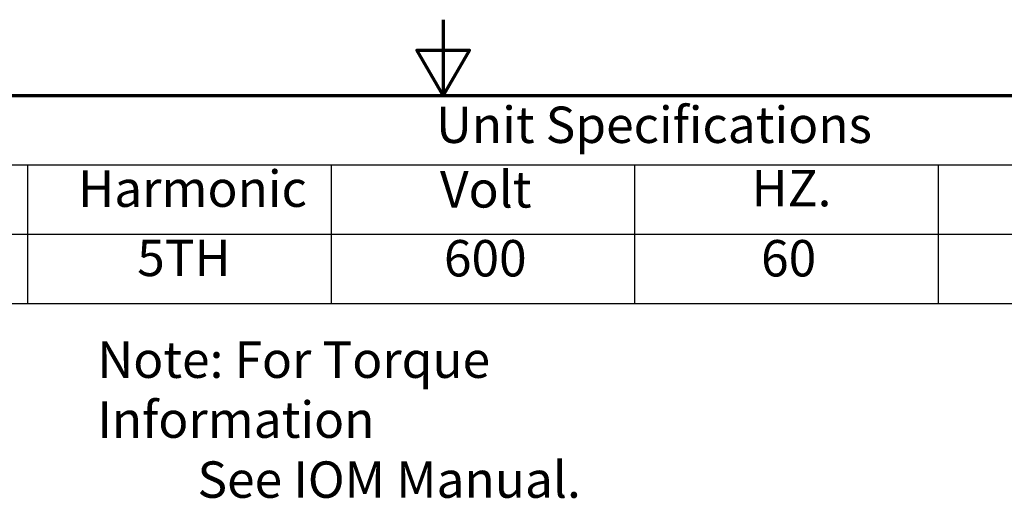
# Model space of a CAD drawing. Units: inches. Extents: x 3 to 140, y 2 to 109.
# Drawn here: x 62 to 84, y 98 to 109 of the extents above; entities that cross this region are included whole.
import ezdxf

# ---------------------------------------------------------------- set-up
doc = ezdxf.new("R2010")
doc.units = ezdxf.units.IN
doc.header["$LTSCALE"] = 6.5
doc.header["$MEASUREMENT"] = 0
doc.layers.get('0').update_dxf_attribs({"lineweight": 25})
doc.layers.add('Border (ANSI)', color=7, linetype='Continuous', lineweight=70)
doc.layers.add('Symbol (ANSI)', color=7, linetype='Continuous', lineweight=25)
doc.styles.add('Note Text (ANSI)', font='tahoma.ttf')

# ---------------------------------------------------------------- blocks, each defined once
blk = doc.blocks.new('Borders Default Border')
at = {"layer": 'Border (ANSI)', "flags": 128}
for points in [[(11, 16.75), (11, 16.5), (10.9134, 16.65), (11.0866, 16.65), (11, 16.5)], [(0.75, 0.5), (0.75, 16.5), (21.25, 16.5), (21.25, 0.5), (0.75, 0.5)]]:
    blk.add_lwpolyline(points, dxfattribs=at)
blk = doc.blocks.new('Table4')
at = {"layer": 'Symbol (ANSI)'}
for p, q in [((8.6305, 16.5), (14.6305, 16.5)), ((8.6305, 16.2714), (14.6305, 16.2714)), ((9.6305, 16.2714), (9.6305, 16.0429)), ((10.6305, 16.2714), (10.6305, 16.0429)), ((11.6305, 16.2714), (11.6305, 16.0429)), ((12.6305, 16.2714), (12.6305, 16.0429)), ((8.6305, 16.0429), (14.6305, 16.0429)), ((9.6305, 16.0429), (9.6305, 15.8144)), ((10.6305, 16.0429), (10.6305, 15.8144)), ((11.6305, 16.0429), (11.6305, 15.8144)), ((12.6305, 16.0429), (12.6305, 15.8144)), ((8.6305, 15.8144), (14.6305, 15.8144))]:
    blk.add_line(p, q, dxfattribs=at)
at = {"layer": 'Symbol (ANSI)', "char_height": 0.12, "attachment_point": 7, "style": 'Note Text (ANSI)'}
for s, insert in [('Unit Specifications', (10.9762, 16.3061)), ('Harmonic', (9.7967, 16.0955)), ('Volt', (10.9893, 16.0932)), ('HZ.', (12.0156, 16.0972)), ('5TH', (9.9915, 15.8674)), ('600', (11.0022, 15.8662)), ('60', (12.0472, 15.8662))]:
    blk.add_mtext(s, dxfattribs=dict(at, insert=insert))

msp = doc.modelspace()

# ---------------------------------------------------------------- block references
at = {"xscale": 6.5, "yscale": 6.5, "zscale": 6.5}
for name in ['Borders Default Border', 'Table4']:
    msp.add_blockref(name, (0, 0), dxfattribs=at)

# ---------------------------------------------------------------- texts
at = {"layer": 'Symbol (ANSI)', "insert": (64.0906, 101.9802), "char_height": 0.78, "width": 14.376905, "attachment_point": 1, "line_spacing_factor": 0.987884, "style": 'Note Text (ANSI)'}
msp.add_mtext('\\fTahoma|b0|i0;Note: For Torque Information \\P\\fTahoma|b0|i0;         See IOM Manual.', dxfattribs=at)

doc.saveas('drawing.dxf')
